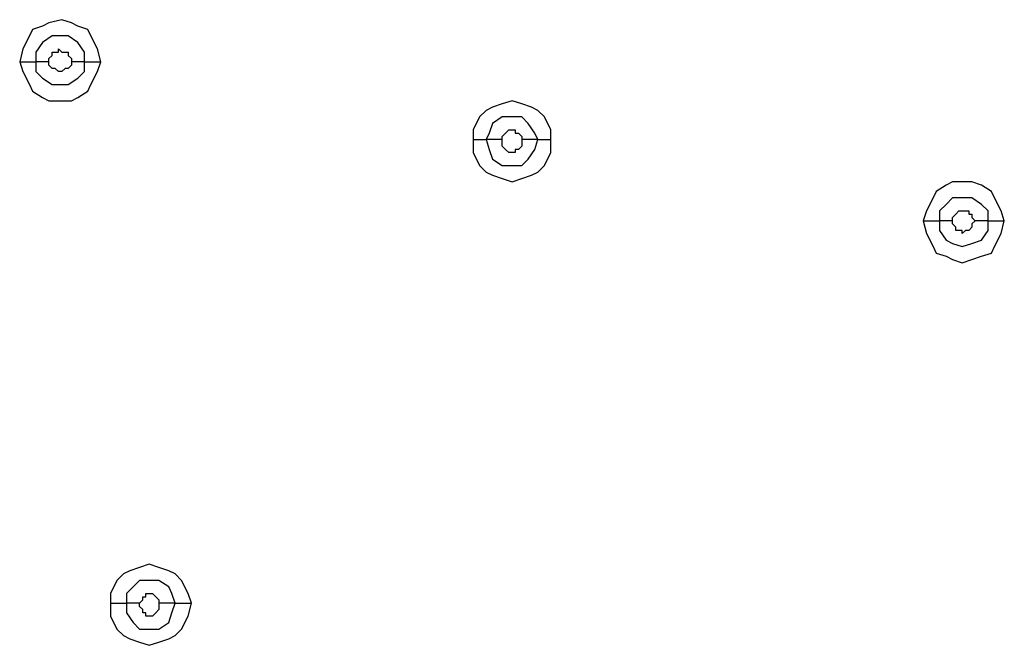
# Model space of a CAD drawing. Units: millimetres. Extents: x -96 to 91, y -140 to 118.
# Drawn here: x -17 to -12, y 28 to 31 of the extents above; entities that cross this region are included whole.
import ezdxf

# ---------------------------------------------------------------- set-up
doc = ezdxf.new("R2010")
doc.units = ezdxf.units.MM
doc.header["$MEASUREMENT"] = 0
doc.layers.add('Layer 1', color=7, linetype='Continuous')

msp = doc.modelspace()

# ---------------------------------------------------------------- linework, layer by layer
at = {"layer": 'Layer 1', "lineweight": 25}
for points, knots in [([(-16.3794, 31.1217), (-16.3794, 31.1217), (-16.3957, 31.1868), (-16.3957, 31.1868), (-16.3957, 31.1868), (-16.3957, 31.1868), (-16.4282, 31.2518), (-16.4282, 31.2518), (-16.4282, 31.2518), (-16.4282, 31.2518), (-16.4445, 31.2844), (-16.4445, 31.2844), (-16.4445, 31.2844), (-16.4445, 31.2844), (-16.4933, 31.3006), (-16.4933, 31.3006), (-16.4933, 31.3006), (-16.4933, 31.3006), (-16.5258, 31.3169), (-16.5258, 31.3169), (-16.5258, 31.3169), (-16.5258, 31.3169), (-16.5746, 31.3332), (-16.5746, 31.3332), (-16.5746, 31.3332), (-16.5746, 31.3332), (-16.6397, 31.3169), (-16.6397, 31.3169), (-16.6397, 31.3169), (-16.6397, 31.3169), (-16.6722, 31.3006), (-16.6722, 31.3006), (-16.6722, 31.3006), (-16.6722, 31.3006), (-16.721, 31.2844), (-16.721, 31.2844), (-16.721, 31.2844), (-16.721, 31.2844), (-16.7373, 31.2518), (-16.7373, 31.2518), (-16.7373, 31.2518), (-16.7373, 31.2518), (-16.7698, 31.1868), (-16.7698, 31.1868), (-16.7698, 31.1868), (-16.7698, 31.1868), (-16.786, 31.1217), (-16.786, 31.1217)], [0, 0, 0, 0, 0.076923, 0.076923, 0.076923, 0.076923, 0.153846, 0.153846, 0.153846, 0.153846, 0.230769, 0.230769, 0.230769, 0.230769, 0.307692, 0.307692, 0.307692, 0.307692, 0.384615, 0.384615, 0.384615, 0.384615, 0.461538, 0.461538, 0.461538, 0.461538, 0.538462, 0.538462, 0.538462, 0.538462, 0.615385, 0.615385, 0.615385, 0.615385, 0.692308, 0.692308, 0.692308, 0.692308, 0.769231, 0.769231, 0.769231, 0.769231, 0.846154, 0.846154, 0.846154, 0.846154, 1, 1, 1, 1]), ([(-16.4607, 31.1217), (-16.4607, 31.1217), (-16.4607, 31.1705), (-16.4607, 31.1705), (-16.4607, 31.1705), (-16.4607, 31.1705), (-16.4933, 31.2193), (-16.4933, 31.2193), (-16.4933, 31.2193), (-16.4933, 31.2193), (-16.5421, 31.2518), (-16.5421, 31.2518), (-16.5421, 31.2518), (-16.5421, 31.2518), (-16.6234, 31.2518), (-16.6234, 31.2518), (-16.6234, 31.2518), (-16.6234, 31.2518), (-16.6722, 31.2193), (-16.6722, 31.2193), (-16.6722, 31.2193), (-16.6722, 31.2193), (-16.7047, 31.1705), (-16.7047, 31.1705), (-16.7047, 31.1705), (-16.7047, 31.1705), (-16.7047, 31.1217), (-16.7047, 31.1217)], [0, 0, 0, 0, 0.125, 0.125, 0.125, 0.125, 0.25, 0.25, 0.25, 0.25, 0.375, 0.375, 0.375, 0.375, 0.5, 0.5, 0.5, 0.5, 0.625, 0.625, 0.625, 0.625, 0.75, 0.75, 0.75, 0.75, 1, 1, 1, 1]), ([(-16.6397, 31.1217), (-16.6397, 31.1217), (-16.6397, 31.138), (-16.6397, 31.138), (-16.6397, 31.138), (-16.6397, 31.138), (-16.6234, 31.1542), (-16.6234, 31.1542), (-16.6234, 31.1542), (-16.6234, 31.1542), (-16.6234, 31.1705), (-16.6234, 31.1705), (-16.6234, 31.1705), (-16.6234, 31.1705), (-16.5909, 31.1705), (-16.5909, 31.1705), (-16.5909, 31.1705), (-16.5909, 31.1705), (-16.5909, 31.1868), (-16.5909, 31.1868), (-16.5909, 31.1868), (-16.5909, 31.1868), (-16.5746, 31.1705), (-16.5746, 31.1705), (-16.5746, 31.1705), (-16.5746, 31.1705), (-16.5421, 31.1705), (-16.5421, 31.1705), (-16.5421, 31.1705), (-16.5421, 31.1705), (-16.5421, 31.1542), (-16.5421, 31.1542), (-16.5421, 31.1542), (-16.5421, 31.1542), (-16.5258, 31.138), (-16.5258, 31.138), (-16.5258, 31.138), (-16.5258, 31.138), (-16.5258, 31.1217), (-16.5258, 31.1217)], [0, 0, 0, 0, 0.090909, 0.090909, 0.090909, 0.090909, 0.181818, 0.181818, 0.181818, 0.181818, 0.272727, 0.272727, 0.272727, 0.272727, 0.363636, 0.363636, 0.363636, 0.363636, 0.454545, 0.454545, 0.454545, 0.454545, 0.545455, 0.545455, 0.545455, 0.545455, 0.636364, 0.636364, 0.636364, 0.636364, 0.727273, 0.727273, 0.727273, 0.727273, 0.818182, 0.818182, 0.818182, 0.818182, 1, 1, 1, 1]), ([(-16.786, 31.1217), (-16.786, 31.1217), (-16.7698, 31.0729), (-16.7698, 31.0729), (-16.7698, 31.0729), (-16.7698, 31.0729), (-16.7373, 31.0079), (-16.7373, 31.0079), (-16.7373, 31.0079), (-16.7373, 31.0079), (-16.721, 30.9754), (-16.721, 30.9754), (-16.721, 30.9754), (-16.721, 30.9754), (-16.6722, 30.9429), (-16.6722, 30.9429), (-16.6722, 30.9429), (-16.6722, 30.9429), (-16.6397, 30.9266), (-16.6397, 30.9266), (-16.6397, 30.9266), (-16.6397, 30.9266), (-16.5258, 30.9266), (-16.5258, 30.9266), (-16.5258, 30.9266), (-16.5258, 30.9266), (-16.4933, 30.9429), (-16.4933, 30.9429), (-16.4933, 30.9429), (-16.4933, 30.9429), (-16.4445, 30.9754), (-16.4445, 30.9754), (-16.4445, 30.9754), (-16.4445, 30.9754), (-16.4282, 31.0079), (-16.4282, 31.0079), (-16.4282, 31.0079), (-16.4282, 31.0079), (-16.3957, 31.0729), (-16.3957, 31.0729), (-16.3957, 31.0729), (-16.3957, 31.0729), (-16.3794, 31.1217), (-16.3794, 31.1217)], [0, 0, 0, 0, 0.083333, 0.083333, 0.083333, 0.083333, 0.166667, 0.166667, 0.166667, 0.166667, 0.25, 0.25, 0.25, 0.25, 0.333333, 0.333333, 0.333333, 0.333333, 0.416667, 0.416667, 0.416667, 0.416667, 0.5, 0.5, 0.5, 0.5, 0.583333, 0.583333, 0.583333, 0.583333, 0.666667, 0.666667, 0.666667, 0.666667, 0.75, 0.75, 0.75, 0.75, 0.833333, 0.833333, 0.833333, 0.833333, 1, 1, 1, 1]), ([(-16.7047, 31.1217), (-16.7047, 31.1217), (-16.7047, 31.0729), (-16.7047, 31.0729), (-16.7047, 31.0729), (-16.7047, 31.0729), (-16.6722, 31.0404), (-16.6722, 31.0404), (-16.6722, 31.0404), (-16.6722, 31.0404), (-16.6234, 31.0079), (-16.6234, 31.0079), (-16.6234, 31.0079), (-16.6234, 31.0079), (-16.5421, 31.0079), (-16.5421, 31.0079), (-16.5421, 31.0079), (-16.5421, 31.0079), (-16.4933, 31.0404), (-16.4933, 31.0404), (-16.4933, 31.0404), (-16.4933, 31.0404), (-16.4607, 31.0729), (-16.4607, 31.0729), (-16.4607, 31.0729), (-16.4607, 31.0729), (-16.4607, 31.1217), (-16.4607, 31.1217)], [0, 0, 0, 0, 0.125, 0.125, 0.125, 0.125, 0.25, 0.25, 0.25, 0.25, 0.375, 0.375, 0.375, 0.375, 0.5, 0.5, 0.5, 0.5, 0.625, 0.625, 0.625, 0.625, 0.75, 0.75, 0.75, 0.75, 1, 1, 1, 1]), ([(-16.5258, 31.1217), (-16.5258, 31.1217), (-16.5258, 31.1054), (-16.5258, 31.1054), (-16.5258, 31.1054), (-16.5258, 31.1054), (-16.5421, 31.0892), (-16.5421, 31.0892), (-16.5421, 31.0892), (-16.5421, 31.0892), (-16.5583, 31.0892), (-16.5583, 31.0892), (-16.5583, 31.0892), (-16.5583, 31.0892), (-16.5746, 31.0729), (-16.5746, 31.0729), (-16.5746, 31.0729), (-16.5746, 31.0729), (-16.5909, 31.0729), (-16.5909, 31.0729), (-16.5909, 31.0729), (-16.5909, 31.0729), (-16.5909, 31.0729), (-16.5909, 31.0729), (-16.5909, 31.0729), (-16.5909, 31.0729), (-16.6071, 31.0892), (-16.6071, 31.0892), (-16.6071, 31.0892), (-16.6071, 31.0892), (-16.6234, 31.0892), (-16.6234, 31.0892), (-16.6234, 31.0892), (-16.6234, 31.0892), (-16.6234, 31.0892), (-16.6234, 31.0892), (-16.6234, 31.0892), (-16.6234, 31.0892), (-16.6397, 31.1054), (-16.6397, 31.1054), (-16.6397, 31.1054), (-16.6397, 31.1054), (-16.6397, 31.1217), (-16.6397, 31.1217)], [0, 0, 0, 0, 0.083333, 0.083333, 0.083333, 0.083333, 0.166667, 0.166667, 0.166667, 0.166667, 0.25, 0.25, 0.25, 0.25, 0.333333, 0.333333, 0.333333, 0.333333, 0.416667, 0.416667, 0.416667, 0.416667, 0.5, 0.5, 0.5, 0.5, 0.583333, 0.583333, 0.583333, 0.583333, 0.666667, 0.666667, 0.666667, 0.666667, 0.75, 0.75, 0.75, 0.75, 0.833333, 0.833333, 0.833333, 0.833333, 1, 1, 1, 1]), ([(-14.1189, 30.7314), (-14.1189, 30.7314), (-14.1189, 30.7802), (-14.1189, 30.7802), (-14.1189, 30.7802), (-14.1189, 30.7802), (-14.1515, 30.8453), (-14.1515, 30.8453), (-14.1515, 30.8453), (-14.1515, 30.8453), (-14.184, 30.8778), (-14.184, 30.8778), (-14.184, 30.8778), (-14.184, 30.8778), (-14.2165, 30.8941), (-14.2165, 30.8941), (-14.2165, 30.8941), (-14.2165, 30.8941), (-14.2652, 30.9103), (-14.2652, 30.9103), (-14.2652, 30.9103), (-14.2652, 30.9103), (-14.314, 30.9266), (-14.314, 30.9266), (-14.314, 30.9266), (-14.314, 30.9266), (-14.3628, 30.9103), (-14.3628, 30.9103), (-14.3628, 30.9103), (-14.3628, 30.9103), (-14.4116, 30.8941), (-14.4116, 30.8941), (-14.4116, 30.8941), (-14.4116, 30.8941), (-14.4442, 30.8778), (-14.4442, 30.8778), (-14.4442, 30.8778), (-14.4442, 30.8778), (-14.4767, 30.8453), (-14.4767, 30.8453), (-14.4767, 30.8453), (-14.4767, 30.8453), (-14.5092, 30.7802), (-14.5092, 30.7802), (-14.5092, 30.7802), (-14.5092, 30.7802), (-14.5092, 30.7314), (-14.5092, 30.7314)], [0, 0, 0, 0, 0.076923, 0.076923, 0.076923, 0.076923, 0.153846, 0.153846, 0.153846, 0.153846, 0.230769, 0.230769, 0.230769, 0.230769, 0.307692, 0.307692, 0.307692, 0.307692, 0.384615, 0.384615, 0.384615, 0.384615, 0.461538, 0.461538, 0.461538, 0.461538, 0.538462, 0.538462, 0.538462, 0.538462, 0.615385, 0.615385, 0.615385, 0.615385, 0.692308, 0.692308, 0.692308, 0.692308, 0.769231, 0.769231, 0.769231, 0.769231, 0.846154, 0.846154, 0.846154, 0.846154, 1, 1, 1, 1]), ([(-14.184, 30.7314), (-14.184, 30.7314), (-14.2002, 30.7639), (-14.2002, 30.7639), (-14.2002, 30.7639), (-14.2002, 30.7639), (-14.2327, 30.8127), (-14.2327, 30.8127), (-14.2327, 30.8127), (-14.2327, 30.8127), (-14.2652, 30.8453), (-14.2652, 30.8453), (-14.2652, 30.8453), (-14.2652, 30.8453), (-14.3628, 30.8453), (-14.3628, 30.8453), (-14.3628, 30.8453), (-14.3628, 30.8453), (-14.4116, 30.8127), (-14.4116, 30.8127), (-14.4116, 30.8127), (-14.4116, 30.8127), (-14.4279, 30.7639), (-14.4279, 30.7639), (-14.4279, 30.7639), (-14.4279, 30.7639), (-14.4442, 30.7314), (-14.4442, 30.7314)], [0, 0, 0, 0, 0.125, 0.125, 0.125, 0.125, 0.25, 0.25, 0.25, 0.25, 0.375, 0.375, 0.375, 0.375, 0.5, 0.5, 0.5, 0.5, 0.625, 0.625, 0.625, 0.625, 0.75, 0.75, 0.75, 0.75, 1, 1, 1, 1]), ([(-14.3628, 30.7314), (-14.3628, 30.7314), (-14.3628, 30.7477), (-14.3628, 30.7477), (-14.3628, 30.7477), (-14.3628, 30.7477), (-14.3466, 30.7639), (-14.3466, 30.7639), (-14.3466, 30.7639), (-14.3466, 30.7639), (-14.3466, 30.7639), (-14.3466, 30.7639), (-14.3466, 30.7639), (-14.3466, 30.7639), (-14.3303, 30.7802), (-14.3303, 30.7802), (-14.3303, 30.7802), (-14.3303, 30.7802), (-14.2978, 30.7802), (-14.2978, 30.7802), (-14.2978, 30.7802), (-14.2978, 30.7802), (-14.2978, 30.7639), (-14.2978, 30.7639), (-14.2978, 30.7639), (-14.2978, 30.7639), (-14.2815, 30.7639), (-14.2815, 30.7639), (-14.2815, 30.7639), (-14.2815, 30.7639), (-14.2652, 30.7477), (-14.2652, 30.7477), (-14.2652, 30.7477), (-14.2652, 30.7477), (-14.2652, 30.7314), (-14.2652, 30.7314)], [0, 0, 0, 0, 0.1, 0.1, 0.1, 0.1, 0.2, 0.2, 0.2, 0.2, 0.3, 0.3, 0.3, 0.3, 0.4, 0.4, 0.4, 0.4, 0.5, 0.5, 0.5, 0.5, 0.6, 0.6, 0.6, 0.6, 0.7, 0.7, 0.7, 0.7, 0.8, 0.8, 0.8, 0.8, 1, 1, 1, 1]), ([(-14.5092, 30.7314), (-14.5092, 30.7314), (-14.5092, 30.6663), (-14.5092, 30.6663), (-14.5092, 30.6663), (-14.5092, 30.6663), (-14.4767, 30.6013), (-14.4767, 30.6013), (-14.4767, 30.6013), (-14.4767, 30.6013), (-14.4442, 30.5688), (-14.4442, 30.5688), (-14.4442, 30.5688), (-14.4442, 30.5688), (-14.4116, 30.5525), (-14.4116, 30.5525), (-14.4116, 30.5525), (-14.4116, 30.5525), (-14.3628, 30.5363), (-14.3628, 30.5363), (-14.3628, 30.5363), (-14.3628, 30.5363), (-14.314, 30.52), (-14.314, 30.52), (-14.314, 30.52), (-14.314, 30.52), (-14.2652, 30.5363), (-14.2652, 30.5363), (-14.2652, 30.5363), (-14.2652, 30.5363), (-14.2165, 30.5525), (-14.2165, 30.5525), (-14.2165, 30.5525), (-14.2165, 30.5525), (-14.184, 30.5688), (-14.184, 30.5688), (-14.184, 30.5688), (-14.184, 30.5688), (-14.1515, 30.6013), (-14.1515, 30.6013), (-14.1515, 30.6013), (-14.1515, 30.6013), (-14.1189, 30.6663), (-14.1189, 30.6663), (-14.1189, 30.6663), (-14.1189, 30.6663), (-14.1189, 30.7314), (-14.1189, 30.7314)], [0, 0, 0, 0, 0.076923, 0.076923, 0.076923, 0.076923, 0.153846, 0.153846, 0.153846, 0.153846, 0.230769, 0.230769, 0.230769, 0.230769, 0.307692, 0.307692, 0.307692, 0.307692, 0.384615, 0.384615, 0.384615, 0.384615, 0.461538, 0.461538, 0.461538, 0.461538, 0.538462, 0.538462, 0.538462, 0.538462, 0.615385, 0.615385, 0.615385, 0.615385, 0.692308, 0.692308, 0.692308, 0.692308, 0.769231, 0.769231, 0.769231, 0.769231, 0.846154, 0.846154, 0.846154, 0.846154, 1, 1, 1, 1]), ([(-14.4442, 30.7314), (-14.4442, 30.7314), (-14.4279, 30.6826), (-14.4279, 30.6826), (-14.4279, 30.6826), (-14.4279, 30.6826), (-14.4116, 30.6338), (-14.4116, 30.6338), (-14.4116, 30.6338), (-14.4116, 30.6338), (-14.3628, 30.6013), (-14.3628, 30.6013), (-14.3628, 30.6013), (-14.3628, 30.6013), (-14.2652, 30.6013), (-14.2652, 30.6013), (-14.2652, 30.6013), (-14.2652, 30.6013), (-14.2327, 30.6338), (-14.2327, 30.6338), (-14.2327, 30.6338), (-14.2327, 30.6338), (-14.2002, 30.6826), (-14.2002, 30.6826), (-14.2002, 30.6826), (-14.2002, 30.6826), (-14.184, 30.7314), (-14.184, 30.7314)], [0, 0, 0, 0, 0.125, 0.125, 0.125, 0.125, 0.25, 0.25, 0.25, 0.25, 0.375, 0.375, 0.375, 0.375, 0.5, 0.5, 0.5, 0.5, 0.625, 0.625, 0.625, 0.625, 0.75, 0.75, 0.75, 0.75, 1, 1, 1, 1]), ([(-14.2652, 30.7314), (-14.2652, 30.7314), (-14.2652, 30.6989), (-14.2652, 30.6989), (-14.2652, 30.6989), (-14.2652, 30.6989), (-14.2815, 30.6826), (-14.2815, 30.6826), (-14.2815, 30.6826), (-14.2815, 30.6826), (-14.2978, 30.6826), (-14.2978, 30.6826), (-14.2978, 30.6826), (-14.2978, 30.6826), (-14.2978, 30.6663), (-14.2978, 30.6663), (-14.2978, 30.6663), (-14.2978, 30.6663), (-14.3303, 30.6663), (-14.3303, 30.6663), (-14.3303, 30.6663), (-14.3303, 30.6663), (-14.3466, 30.6826), (-14.3466, 30.6826), (-14.3466, 30.6826), (-14.3466, 30.6826), (-14.3466, 30.6826), (-14.3466, 30.6826), (-14.3466, 30.6826), (-14.3466, 30.6826), (-14.3628, 30.6989), (-14.3628, 30.6989), (-14.3628, 30.6989), (-14.3628, 30.6989), (-14.3628, 30.7314), (-14.3628, 30.7314)], [0, 0, 0, 0, 0.1, 0.1, 0.1, 0.1, 0.2, 0.2, 0.2, 0.2, 0.3, 0.3, 0.3, 0.3, 0.4, 0.4, 0.4, 0.4, 0.5, 0.5, 0.5, 0.5, 0.6, 0.6, 0.6, 0.6, 0.7, 0.7, 0.7, 0.7, 0.8, 0.8, 0.8, 0.8, 1, 1, 1, 1]), ([(-11.8421, 30.3248), (-11.8421, 30.3248), (-11.8584, 30.3736), (-11.8584, 30.3736), (-11.8584, 30.3736), (-11.8584, 30.3736), (-11.8909, 30.4387), (-11.8909, 30.4387), (-11.8909, 30.4387), (-11.8909, 30.4387), (-11.9072, 30.4712), (-11.9072, 30.4712), (-11.9072, 30.4712), (-11.9072, 30.4712), (-11.956, 30.5038), (-11.956, 30.5038), (-11.956, 30.5038), (-11.956, 30.5038), (-12.0048, 30.52), (-12.0048, 30.52), (-12.0048, 30.52), (-12.0048, 30.52), (-12.1023, 30.52), (-12.1023, 30.52), (-12.1023, 30.52), (-12.1023, 30.52), (-12.1348, 30.5038), (-12.1348, 30.5038), (-12.1348, 30.5038), (-12.1348, 30.5038), (-12.1836, 30.4712), (-12.1836, 30.4712), (-12.1836, 30.4712), (-12.1836, 30.4712), (-12.1999, 30.4387), (-12.1999, 30.4387), (-12.1999, 30.4387), (-12.1999, 30.4387), (-12.2324, 30.3736), (-12.2324, 30.3736), (-12.2324, 30.3736), (-12.2324, 30.3736), (-12.2487, 30.3248), (-12.2487, 30.3248)], [0, 0, 0, 0, 0.083333, 0.083333, 0.083333, 0.083333, 0.166667, 0.166667, 0.166667, 0.166667, 0.25, 0.25, 0.25, 0.25, 0.333333, 0.333333, 0.333333, 0.333333, 0.416667, 0.416667, 0.416667, 0.416667, 0.5, 0.5, 0.5, 0.5, 0.583333, 0.583333, 0.583333, 0.583333, 0.666667, 0.666667, 0.666667, 0.666667, 0.75, 0.75, 0.75, 0.75, 0.833333, 0.833333, 0.833333, 0.833333, 1, 1, 1, 1]), ([(-11.9234, 30.3248), (-11.9234, 30.3248), (-11.9234, 30.3736), (-11.9234, 30.3736), (-11.9234, 30.3736), (-11.9234, 30.3736), (-11.956, 30.4062), (-11.956, 30.4062), (-11.956, 30.4062), (-11.956, 30.4062), (-12.0048, 30.4387), (-12.0048, 30.4387), (-12.0048, 30.4387), (-12.0048, 30.4387), (-12.1023, 30.4387), (-12.1023, 30.4387), (-12.1023, 30.4387), (-12.1023, 30.4387), (-12.1348, 30.4062), (-12.1348, 30.4062), (-12.1348, 30.4062), (-12.1348, 30.4062), (-12.1673, 30.3736), (-12.1673, 30.3736), (-12.1673, 30.3736), (-12.1673, 30.3736), (-12.1673, 30.3248), (-12.1673, 30.3248)], [0, 0, 0, 0, 0.125, 0.125, 0.125, 0.125, 0.25, 0.25, 0.25, 0.25, 0.375, 0.375, 0.375, 0.375, 0.5, 0.5, 0.5, 0.5, 0.625, 0.625, 0.625, 0.625, 0.75, 0.75, 0.75, 0.75, 1, 1, 1, 1]), ([(-12.1023, 30.3248), (-12.1023, 30.3248), (-12.1023, 30.3411), (-12.1023, 30.3411), (-12.1023, 30.3411), (-12.1023, 30.3411), (-12.086, 30.3574), (-12.086, 30.3574), (-12.086, 30.3574), (-12.086, 30.3574), (-12.086, 30.3574), (-12.086, 30.3574), (-12.086, 30.3574), (-12.086, 30.3574), (-12.0698, 30.3736), (-12.0698, 30.3736), (-12.0698, 30.3736), (-12.0698, 30.3736), (-12.0535, 30.3736), (-12.0535, 30.3736), (-12.0535, 30.3736), (-12.0535, 30.3736), (-12.021, 30.3736), (-12.021, 30.3736), (-12.021, 30.3736), (-12.021, 30.3736), (-12.021, 30.3574), (-12.021, 30.3574), (-12.021, 30.3574), (-12.021, 30.3574), (-12.0048, 30.3574), (-12.0048, 30.3574), (-12.0048, 30.3574), (-12.0048, 30.3574), (-12.0048, 30.3411), (-12.0048, 30.3411), (-12.0048, 30.3411), (-12.0048, 30.3411), (-11.9885, 30.3248), (-11.9885, 30.3248)], [0, 0, 0, 0, 0.090909, 0.090909, 0.090909, 0.090909, 0.181818, 0.181818, 0.181818, 0.181818, 0.272727, 0.272727, 0.272727, 0.272727, 0.363636, 0.363636, 0.363636, 0.363636, 0.454545, 0.454545, 0.454545, 0.454545, 0.545455, 0.545455, 0.545455, 0.545455, 0.636364, 0.636364, 0.636364, 0.636364, 0.727273, 0.727273, 0.727273, 0.727273, 0.818182, 0.818182, 0.818182, 0.818182, 1, 1, 1, 1]), ([(-12.2487, 30.3248), (-12.2487, 30.3248), (-12.2324, 30.2598), (-12.2324, 30.2598), (-12.2324, 30.2598), (-12.2324, 30.2598), (-12.1999, 30.1947), (-12.1999, 30.1947), (-12.1999, 30.1947), (-12.1999, 30.1947), (-12.1836, 30.1622), (-12.1836, 30.1622), (-12.1836, 30.1622), (-12.1836, 30.1622), (-12.1348, 30.146), (-12.1348, 30.146), (-12.1348, 30.146), (-12.1348, 30.146), (-12.1023, 30.1297), (-12.1023, 30.1297), (-12.1023, 30.1297), (-12.1023, 30.1297), (-12.0535, 30.1135), (-12.0535, 30.1135), (-12.0535, 30.1135), (-12.0535, 30.1135), (-12.0048, 30.1297), (-12.0048, 30.1297), (-12.0048, 30.1297), (-12.0048, 30.1297), (-11.956, 30.146), (-11.956, 30.146), (-11.956, 30.146), (-11.956, 30.146), (-11.9072, 30.1622), (-11.9072, 30.1622), (-11.9072, 30.1622), (-11.9072, 30.1622), (-11.8909, 30.1947), (-11.8909, 30.1947), (-11.8909, 30.1947), (-11.8909, 30.1947), (-11.8584, 30.2598), (-11.8584, 30.2598), (-11.8584, 30.2598), (-11.8584, 30.2598), (-11.8421, 30.3248), (-11.8421, 30.3248)], [0, 0, 0, 0, 0.076923, 0.076923, 0.076923, 0.076923, 0.153846, 0.153846, 0.153846, 0.153846, 0.230769, 0.230769, 0.230769, 0.230769, 0.307692, 0.307692, 0.307692, 0.307692, 0.384615, 0.384615, 0.384615, 0.384615, 0.461538, 0.461538, 0.461538, 0.461538, 0.538462, 0.538462, 0.538462, 0.538462, 0.615385, 0.615385, 0.615385, 0.615385, 0.692308, 0.692308, 0.692308, 0.692308, 0.769231, 0.769231, 0.769231, 0.769231, 0.846154, 0.846154, 0.846154, 0.846154, 1, 1, 1, 1]), ([(-12.1673, 30.3248), (-12.1673, 30.3248), (-12.1673, 30.276), (-12.1673, 30.276), (-12.1673, 30.276), (-12.1673, 30.276), (-12.1348, 30.2272), (-12.1348, 30.2272), (-12.1348, 30.2272), (-12.1348, 30.2272), (-12.1023, 30.211), (-12.1023, 30.211), (-12.1023, 30.211), (-12.1023, 30.211), (-12.0535, 30.1947), (-12.0535, 30.1947), (-12.0535, 30.1947), (-12.0535, 30.1947), (-12.0048, 30.211), (-12.0048, 30.211), (-12.0048, 30.211), (-12.0048, 30.211), (-11.956, 30.2272), (-11.956, 30.2272), (-11.956, 30.2272), (-11.956, 30.2272), (-11.9234, 30.276), (-11.9234, 30.276), (-11.9234, 30.276), (-11.9234, 30.276), (-11.9234, 30.3248), (-11.9234, 30.3248)], [0, 0, 0, 0, 0.111111, 0.111111, 0.111111, 0.111111, 0.222222, 0.222222, 0.222222, 0.222222, 0.333333, 0.333333, 0.333333, 0.333333, 0.444444, 0.444444, 0.444444, 0.444444, 0.555556, 0.555556, 0.555556, 0.555556, 0.666667, 0.666667, 0.666667, 0.666667, 0.777778, 0.777778, 0.777778, 0.777778, 1, 1, 1, 1]), ([(-11.9885, 30.3248), (-11.9885, 30.3248), (-12.0048, 30.3086), (-12.0048, 30.3086), (-12.0048, 30.3086), (-12.0048, 30.3086), (-12.0048, 30.2923), (-12.0048, 30.2923), (-12.0048, 30.2923), (-12.0048, 30.2923), (-12.021, 30.276), (-12.021, 30.276), (-12.021, 30.276), (-12.021, 30.276), (-12.0373, 30.276), (-12.0373, 30.276), (-12.0373, 30.276), (-12.0373, 30.276), (-12.0535, 30.2598), (-12.0535, 30.2598), (-12.0535, 30.2598), (-12.0535, 30.2598), (-12.0535, 30.276), (-12.0535, 30.276), (-12.0535, 30.276), (-12.0535, 30.276), (-12.086, 30.276), (-12.086, 30.276), (-12.086, 30.276), (-12.086, 30.276), (-12.086, 30.2923), (-12.086, 30.2923), (-12.086, 30.2923), (-12.086, 30.2923), (-12.1023, 30.3086), (-12.1023, 30.3086), (-12.1023, 30.3086), (-12.1023, 30.3086), (-12.1023, 30.3248), (-12.1023, 30.3248)], [0, 0, 0, 0, 0.090909, 0.090909, 0.090909, 0.090909, 0.181818, 0.181818, 0.181818, 0.181818, 0.272727, 0.272727, 0.272727, 0.272727, 0.363636, 0.363636, 0.363636, 0.363636, 0.454545, 0.454545, 0.454545, 0.454545, 0.545455, 0.545455, 0.545455, 0.545455, 0.636364, 0.636364, 0.636364, 0.636364, 0.727273, 0.727273, 0.727273, 0.727273, 0.818182, 0.818182, 0.818182, 0.818182, 1, 1, 1, 1]), ([(-15.9241, 28.4058), (-15.9241, 28.4058), (-15.9403, 28.4546), (-15.9403, 28.4546), (-15.9403, 28.4546), (-15.9403, 28.4546), (-15.9728, 28.5196), (-15.9728, 28.5196), (-15.9728, 28.5196), (-15.9728, 28.5196), (-16.0054, 28.5522), (-16.0054, 28.5522), (-16.0054, 28.5522), (-16.0054, 28.5522), (-16.0379, 28.5684), (-16.0379, 28.5684), (-16.0379, 28.5684), (-16.0379, 28.5684), (-16.0867, 28.5847), (-16.0867, 28.5847), (-16.0867, 28.5847), (-16.0867, 28.5847), (-16.1355, 28.601), (-16.1355, 28.601), (-16.1355, 28.601), (-16.1355, 28.601), (-16.1843, 28.5847), (-16.1843, 28.5847), (-16.1843, 28.5847), (-16.1843, 28.5847), (-16.2331, 28.5684), (-16.2331, 28.5684), (-16.2331, 28.5684), (-16.2331, 28.5684), (-16.2656, 28.5522), (-16.2656, 28.5522), (-16.2656, 28.5522), (-16.2656, 28.5522), (-16.2982, 28.5196), (-16.2982, 28.5196), (-16.2982, 28.5196), (-16.2982, 28.5196), (-16.3307, 28.4546), (-16.3307, 28.4546), (-16.3307, 28.4546), (-16.3307, 28.4546), (-16.3307, 28.4058), (-16.3307, 28.4058)], [0, 0, 0, 0, 0.076923, 0.076923, 0.076923, 0.076923, 0.153846, 0.153846, 0.153846, 0.153846, 0.230769, 0.230769, 0.230769, 0.230769, 0.307692, 0.307692, 0.307692, 0.307692, 0.384615, 0.384615, 0.384615, 0.384615, 0.461538, 0.461538, 0.461538, 0.461538, 0.538462, 0.538462, 0.538462, 0.538462, 0.615385, 0.615385, 0.615385, 0.615385, 0.692308, 0.692308, 0.692308, 0.692308, 0.769231, 0.769231, 0.769231, 0.769231, 0.846154, 0.846154, 0.846154, 0.846154, 1, 1, 1, 1]), ([(-16.0054, 28.4058), (-16.0054, 28.4058), (-16.0216, 28.4546), (-16.0216, 28.4546), (-16.0216, 28.4546), (-16.0216, 28.4546), (-16.0379, 28.4871), (-16.0379, 28.4871), (-16.0379, 28.4871), (-16.0379, 28.4871), (-16.0867, 28.5196), (-16.0867, 28.5196), (-16.0867, 28.5196), (-16.0867, 28.5196), (-16.1843, 28.5196), (-16.1843, 28.5196), (-16.1843, 28.5196), (-16.1843, 28.5196), (-16.2168, 28.4871), (-16.2168, 28.4871), (-16.2168, 28.4871), (-16.2168, 28.4871), (-16.2494, 28.4546), (-16.2494, 28.4546), (-16.2494, 28.4546), (-16.2494, 28.4546), (-16.2494, 28.4058), (-16.2494, 28.4058)], [0, 0, 0, 0, 0.125, 0.125, 0.125, 0.125, 0.25, 0.25, 0.25, 0.25, 0.375, 0.375, 0.375, 0.375, 0.5, 0.5, 0.5, 0.5, 0.625, 0.625, 0.625, 0.625, 0.75, 0.75, 0.75, 0.75, 1, 1, 1, 1]), ([(-16.1843, 28.4058), (-16.1843, 28.4058), (-16.1843, 28.4058), (-16.1843, 28.4058), (-16.1843, 28.4058), (-16.1843, 28.4058), (-16.168, 28.4221), (-16.168, 28.4221), (-16.168, 28.4221), (-16.168, 28.4221), (-16.168, 28.4383), (-16.168, 28.4383), (-16.168, 28.4383), (-16.168, 28.4383), (-16.1518, 28.4383), (-16.1518, 28.4383), (-16.1518, 28.4383), (-16.1518, 28.4383), (-16.1518, 28.4546), (-16.1518, 28.4546), (-16.1518, 28.4546), (-16.1518, 28.4546), (-16.1192, 28.4546), (-16.1192, 28.4546), (-16.1192, 28.4546), (-16.1192, 28.4546), (-16.103, 28.4383), (-16.103, 28.4383), (-16.103, 28.4383), (-16.103, 28.4383), (-16.103, 28.4383), (-16.103, 28.4383), (-16.103, 28.4383), (-16.103, 28.4383), (-16.0867, 28.4221), (-16.0867, 28.4221), (-16.0867, 28.4221), (-16.0867, 28.4221), (-16.0867, 28.4058), (-16.0867, 28.4058)], [0, 0, 0, 0, 0.090909, 0.090909, 0.090909, 0.090909, 0.181818, 0.181818, 0.181818, 0.181818, 0.272727, 0.272727, 0.272727, 0.272727, 0.363636, 0.363636, 0.363636, 0.363636, 0.454545, 0.454545, 0.454545, 0.454545, 0.545455, 0.545455, 0.545455, 0.545455, 0.636364, 0.636364, 0.636364, 0.636364, 0.727273, 0.727273, 0.727273, 0.727273, 0.818182, 0.818182, 0.818182, 0.818182, 1, 1, 1, 1]), ([(-16.3307, 28.4058), (-16.3307, 28.4058), (-16.3307, 28.3408), (-16.3307, 28.3408), (-16.3307, 28.3408), (-16.3307, 28.3408), (-16.2982, 28.2757), (-16.2982, 28.2757), (-16.2982, 28.2757), (-16.2982, 28.2757), (-16.2656, 28.2432), (-16.2656, 28.2432), (-16.2656, 28.2432), (-16.2656, 28.2432), (-16.2331, 28.2269), (-16.2331, 28.2269), (-16.2331, 28.2269), (-16.2331, 28.2269), (-16.1843, 28.2107), (-16.1843, 28.2107), (-16.1843, 28.2107), (-16.1843, 28.2107), (-16.1355, 28.1944), (-16.1355, 28.1944), (-16.1355, 28.1944), (-16.1355, 28.1944), (-16.0867, 28.2107), (-16.0867, 28.2107), (-16.0867, 28.2107), (-16.0867, 28.2107), (-16.0379, 28.2269), (-16.0379, 28.2269), (-16.0379, 28.2269), (-16.0379, 28.2269), (-16.0054, 28.2432), (-16.0054, 28.2432), (-16.0054, 28.2432), (-16.0054, 28.2432), (-15.9728, 28.2757), (-15.9728, 28.2757), (-15.9728, 28.2757), (-15.9728, 28.2757), (-15.9403, 28.3408), (-15.9403, 28.3408), (-15.9403, 28.3408), (-15.9403, 28.3408), (-15.9241, 28.4058), (-15.9241, 28.4058)], [0, 0, 0, 0, 0.076923, 0.076923, 0.076923, 0.076923, 0.153846, 0.153846, 0.153846, 0.153846, 0.230769, 0.230769, 0.230769, 0.230769, 0.307692, 0.307692, 0.307692, 0.307692, 0.384615, 0.384615, 0.384615, 0.384615, 0.461538, 0.461538, 0.461538, 0.461538, 0.538462, 0.538462, 0.538462, 0.538462, 0.615385, 0.615385, 0.615385, 0.615385, 0.692308, 0.692308, 0.692308, 0.692308, 0.769231, 0.769231, 0.769231, 0.769231, 0.846154, 0.846154, 0.846154, 0.846154, 1, 1, 1, 1]), ([(-16.2494, 28.4058), (-16.2494, 28.4058), (-16.2494, 28.3571), (-16.2494, 28.3571), (-16.2494, 28.3571), (-16.2494, 28.3571), (-16.2168, 28.3083), (-16.2168, 28.3083), (-16.2168, 28.3083), (-16.2168, 28.3083), (-16.1843, 28.2757), (-16.1843, 28.2757), (-16.1843, 28.2757), (-16.1843, 28.2757), (-16.0867, 28.2757), (-16.0867, 28.2757), (-16.0867, 28.2757), (-16.0867, 28.2757), (-16.0379, 28.3083), (-16.0379, 28.3083), (-16.0379, 28.3083), (-16.0379, 28.3083), (-16.0216, 28.3571), (-16.0216, 28.3571), (-16.0216, 28.3571), (-16.0216, 28.3571), (-16.0054, 28.4058), (-16.0054, 28.4058)], [0, 0, 0, 0, 0.125, 0.125, 0.125, 0.125, 0.25, 0.25, 0.25, 0.25, 0.375, 0.375, 0.375, 0.375, 0.5, 0.5, 0.5, 0.5, 0.625, 0.625, 0.625, 0.625, 0.75, 0.75, 0.75, 0.75, 1, 1, 1, 1]), ([(-16.0867, 28.4058), (-16.0867, 28.4058), (-16.0867, 28.3733), (-16.0867, 28.3733), (-16.0867, 28.3733), (-16.0867, 28.3733), (-16.103, 28.3571), (-16.103, 28.3571), (-16.103, 28.3571), (-16.103, 28.3571), (-16.103, 28.3571), (-16.103, 28.3571), (-16.103, 28.3571), (-16.103, 28.3571), (-16.1192, 28.3408), (-16.1192, 28.3408), (-16.1192, 28.3408), (-16.1192, 28.3408), (-16.1518, 28.3408), (-16.1518, 28.3408), (-16.1518, 28.3408), (-16.1518, 28.3408), (-16.1518, 28.3571), (-16.1518, 28.3571), (-16.1518, 28.3571), (-16.1518, 28.3571), (-16.168, 28.3571), (-16.168, 28.3571), (-16.168, 28.3571), (-16.168, 28.3571), (-16.168, 28.3733), (-16.168, 28.3733), (-16.168, 28.3733), (-16.168, 28.3733), (-16.1843, 28.3896), (-16.1843, 28.3896), (-16.1843, 28.3896), (-16.1843, 28.3896), (-16.1843, 28.4058), (-16.1843, 28.4058)], [0, 0, 0, 0, 0.090909, 0.090909, 0.090909, 0.090909, 0.181818, 0.181818, 0.181818, 0.181818, 0.272727, 0.272727, 0.272727, 0.272727, 0.363636, 0.363636, 0.363636, 0.363636, 0.454545, 0.454545, 0.454545, 0.454545, 0.545455, 0.545455, 0.545455, 0.545455, 0.636364, 0.636364, 0.636364, 0.636364, 0.727273, 0.727273, 0.727273, 0.727273, 0.818182, 0.818182, 0.818182, 0.818182, 1, 1, 1, 1])]:
    msp.add_open_spline(points, degree=3, knots=knots, dxfattribs=at)
for points in [[(-16.786, 31.1217), (-16.786, 31.1217), (-16.7047, 31.1217), (-16.7047, 31.1217)], [(-16.6397, 31.1217), (-16.6397, 31.1217), (-16.7047, 31.1217), (-16.7047, 31.1217)], [(-16.4607, 31.1217), (-16.4607, 31.1217), (-16.5258, 31.1217), (-16.5258, 31.1217)], [(-16.4607, 31.1217), (-16.4607, 31.1217), (-16.3794, 31.1217), (-16.3794, 31.1217)], [(-14.5092, 30.7314), (-14.5092, 30.7314), (-14.4442, 30.7314), (-14.4442, 30.7314)], [(-14.3628, 30.7314), (-14.3628, 30.7314), (-14.4442, 30.7314), (-14.4442, 30.7314)], [(-14.184, 30.7314), (-14.184, 30.7314), (-14.2652, 30.7314), (-14.2652, 30.7314)], [(-14.184, 30.7314), (-14.184, 30.7314), (-14.1189, 30.7314), (-14.1189, 30.7314)], [(-12.2487, 30.3248), (-12.2487, 30.3248), (-12.1673, 30.3248), (-12.1673, 30.3248)], [(-12.1023, 30.3248), (-12.1023, 30.3248), (-12.1673, 30.3248), (-12.1673, 30.3248)], [(-11.9234, 30.3248), (-11.9234, 30.3248), (-11.9885, 30.3248), (-11.9885, 30.3248)], [(-11.9234, 30.3248), (-11.9234, 30.3248), (-11.8421, 30.3248), (-11.8421, 30.3248)], [(-16.3307, 28.4058), (-16.3307, 28.4058), (-16.2494, 28.4058), (-16.2494, 28.4058)], [(-16.1843, 28.4058), (-16.1843, 28.4058), (-16.2494, 28.4058), (-16.2494, 28.4058)], [(-16.0054, 28.4058), (-16.0054, 28.4058), (-16.0867, 28.4058), (-16.0867, 28.4058)], [(-16.0054, 28.4058), (-16.0054, 28.4058), (-15.9241, 28.4058), (-15.9241, 28.4058)]]:
    msp.add_open_spline(points, degree=3, dxfattribs=at)

doc.saveas('drawing.dxf')
